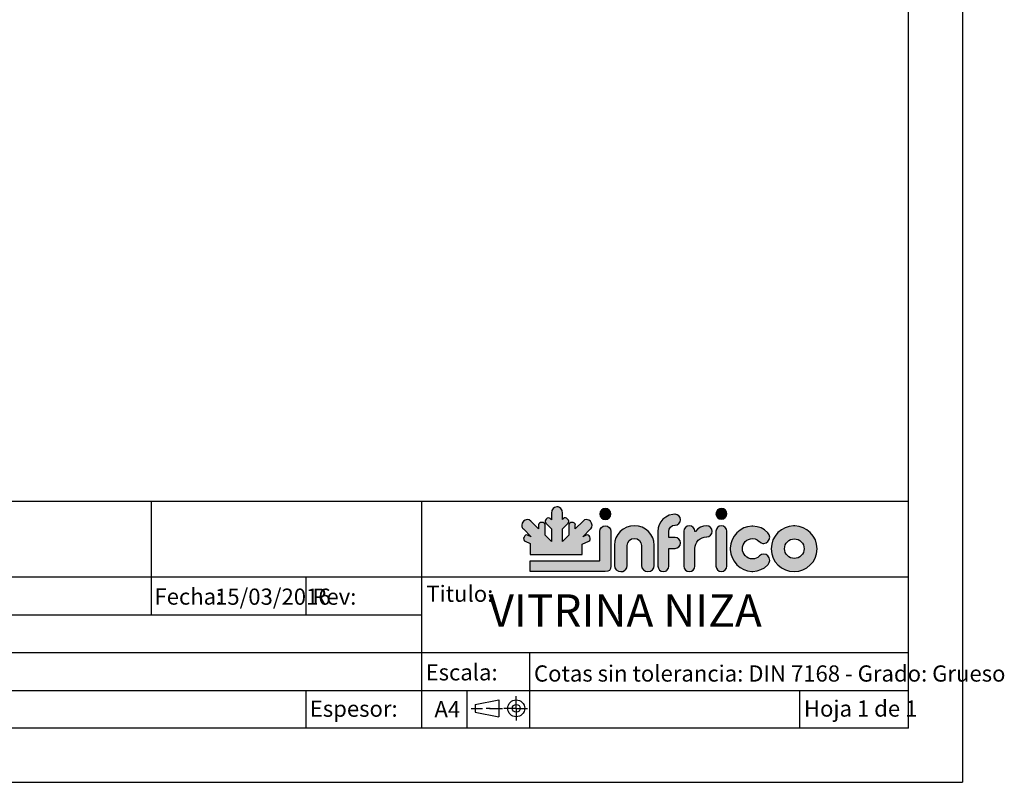
# Model space of a CAD drawing. Units: millimetres. Extents: x 0 to 16955, y 250 to 12130.
# Drawn here: x 13313 to 16955, y 250 to 3072 of the extents above; entities that cross this region are included whole.
import ezdxf
from ezdxf.enums import TextEntityAlignment as Align

# ---------------------------------------------------------------- set-up
doc = ezdxf.new("R2010")
doc.units = ezdxf.units.MM
doc.styles.add('SEACAD_seiso_ttf', font='seiso.ttf')

msp = doc.modelspace()

# ---------------------------------------------------------------- hatches: boundary and pattern name
at = {"linetype": 'Continuous'}
for points in [[(15430.33, 1201.89), (15428.72, 1209.41), (15424.15, 1215.85), (15417.71, 1220.42), (15410.2, 1222.03), (15402.81, 1221.09), (15396.77, 1216.93), (15368.32, 1188.6), (15368.32, 1202.3), (15368.45, 1202.7), (15367.51, 1206.32), (15364.83, 1209.28), (15360.94, 1211.29), (15356.24, 1211.96), (15351.54, 1211.29), (15347.65, 1209.28), (15345.1, 1206.32), (15344.16, 1202.7), (15344.16, 1164.31), (15320.4, 1140.69), (15320.4, 1187.67), (15341.61, 1208.87), (15342.01, 1209.14), (15343.89, 1212.36), (15344.02, 1216.25), (15342.82, 1220.55), (15339.86, 1224.31), (15336.24, 1227.13), (15331.94, 1228.47), (15328.05, 1228.2), (15324.83, 1226.32), (15320.4, 1222.03), (15320.4, 1246.59), (15319.06, 1255.58), (15314.63, 1263.1), (15309.8, 1267.39), (15305.37, 1269.41), (15300.27, 1270.08), (15299.46, 1269.81), (15291.54, 1267.53), (15290.74, 1267.39), (15285.91, 1263.1), (15281.48, 1255.58), (15280, 1246.59), (15280, 1221.89), (15275.84, 1226.19), (15272.75, 1228.07), (15268.72, 1228.2), (15264.43, 1226.99), (15260.67, 1224.04), (15257.85, 1220.42), (15256.51, 1216.12), (15256.78, 1212.23), (15258.66, 1209.01), (15258.93, 1208.74), (15280, 1187.53), (15280, 1140.69), (15256.51, 1164.18), (15256.51, 1202.56), (15255.57, 1206.05), (15252.89, 1209.01), (15248.99, 1211.15), (15244.3, 1211.83), (15239.73, 1211.15), (15235.84, 1209.01), (15233.16, 1206.05), (15232.22, 1202.56), (15232.22, 1202.16), (15232.22, 1188.47), (15203.76, 1216.93), (15197.72, 1221.09), (15190.34, 1222.03), (15182.82, 1220.42), (15176.38, 1215.85), (15171.95, 1209.41), (15170.21, 1201.89), (15170.61, 1197.06), (15171.95, 1192.9), (15173.43, 1190.48), (15175.44, 1188.2), (15175.98, 1187.8), (15204.83, 1158.81), (15191.95, 1164.85), (15188.46, 1165.52), (15184.57, 1164.31), (15181.21, 1161.76), (15178.53, 1157.73), (15177.18, 1153.3), (15177.45, 1148.74), (15179.06, 1145.12), (15181.88, 1142.7), (15182.15, 1142.7), (15201.61, 1133.71), (15201.61, 1092.77), (15206.31, 1092.77), (15206.31, 1092.64), (15309.13, 1092.64), (15309.13, 1092.77), (15394.22, 1092.77), (15394.22, 1131.56), (15418.38, 1142.83), (15418.79, 1142.97), (15421.6, 1145.25), (15423.22, 1148.87), (15423.48, 1153.44), (15422.01, 1157.87), (15419.46, 1161.89), (15415.97, 1164.44), (15412.21, 1165.65), (15408.58, 1164.98), (15395.83, 1158.94), (15424.69, 1187.93), (15425.23, 1188.34), (15429.26, 1194.51)], [(15479.19, 1263.23), (15471.54, 1261.76), (15464.96, 1257.33), (15460.53, 1250.88), (15459.05, 1243.1), (15460.53, 1235.45), (15464.96, 1228.87), (15471.54, 1224.44), (15479.19, 1222.97), (15486.97, 1224.44), (15493.41, 1228.87), (15497.84, 1235.45), (15499.32, 1243.1), (15497.84, 1250.88), (15493.41, 1257.33), (15486.97, 1261.76)], [(15735.82, 1241.76), (15728.97, 1241.22), (15715.28, 1238.13), (15702.8, 1231.82), (15692.2, 1223.37), (15684.28, 1213.7), (15678.51, 1202.97), (15675.02, 1191.42), (15673.81, 1178.67), (15673.81, 1049.28), (15675.42, 1042.03), (15679.71, 1035.59), (15686.29, 1031.16), (15693.94, 1029.69), (15701.59, 1031.03), (15701.46, 1031.03), (15704.14, 1032.37), (15708.17, 1035.59), (15708.3, 1035.73), (15712.6, 1042.03), (15714.08, 1049.28), (15714.08, 1114.25), (15714.48, 1115.18), (15715.42, 1115.59), (15737.97, 1115.59), (15745.22, 1117.33), (15751.12, 1121.49), (15755.55, 1128.07), (15757.03, 1135.72), (15755.55, 1143.51), (15751.12, 1149.95), (15744.95, 1154.24), (15737.7, 1155.85), (15737.56, 1155.85), (15737.3, 1155.85), (15715.42, 1155.85), (15714.48, 1156.26), (15714.08, 1157.2), (15714.08, 1178.67), (15715.82, 1187.4), (15720.79, 1194.78), (15728.3, 1199.88), (15728.44, 1199.88), (15736.63, 1201.49), (15737.16, 1201.49), (15744.81, 1203.1), (15751.12, 1207.4), (15755.55, 1213.97), (15757.03, 1221.62), (15755.55, 1229.41), (15751.12, 1235.85), (15745.22, 1240.15), (15737.97, 1241.76)], [(15901.58, 1262.56), (15894.47, 1258), (15890.04, 1251.56), (15888.57, 1243.77), (15890.04, 1236.12), (15894.47, 1229.54), (15901.05, 1225.11), (15908.7, 1223.64), (15916.48, 1225.11), (15922.93, 1229.54), (15927.36, 1236.12), (15928.83, 1243.77), (15927.36, 1251.56), (15922.93, 1258), (15915.95, 1262.56), (15908.7, 1263.9)], [(15201.61, 1029.69), (15479.19, 1029.69), (15488.18, 1030.89), (15494.49, 1034.38), (15498.11, 1040.83), (15499.32, 1049.82), (15499.32, 1178.67), (15497.84, 1186.46), (15493.41, 1192.9), (15486.97, 1197.33), (15479.19, 1198.81), (15471.54, 1197.33), (15464.96, 1192.9), (15460.53, 1186.46), (15459.05, 1178.67), (15459.05, 1071.29), (15458.65, 1070.35), (15457.71, 1069.95), (15201.61, 1069.95)], [(15586.7, 1199.07), (15572.07, 1197.87), (15558.38, 1193.84), (15545.89, 1187.26), (15534.35, 1177.87), (15525.22, 1167.13), (15518.51, 1155.18), (15514.49, 1142.3), (15512.88, 1128.2), (15512.88, 1052.23), (15514.76, 1043.78), (15519.72, 1036.4), (15527.51, 1031.43), (15536.5, 1029.69), (15543.88, 1030.76), (15550.19, 1033.85), (15553.14, 1036.26), (15553.41, 1036.66), (15553.55, 1036.8), (15558.51, 1044.05), (15560.26, 1052.23), (15560.26, 1126.59), (15562.27, 1136.66), (15568.04, 1144.98), (15576.63, 1150.75), (15586.7, 1152.5), (15596.77, 1150.75), (15605.22, 1144.98), (15611.13, 1136.66), (15613.01, 1126.59), (15613.01, 1052.23), (15614.89, 1043.78), (15619.99, 1036.4), (15627.77, 1031.43), (15636.76, 1029.69), (15645.89, 1031.43), (15653.54, 1036.4), (15658.64, 1043.78), (15660.52, 1052.23), (15660.52, 1128.2), (15659.04, 1142.3), (15654.88, 1155.18), (15648.17, 1167.13), (15638.78, 1177.87), (15627.5, 1187.26), (15615.02, 1193.84), (15601.46, 1197.87)], [(15868.57, 1192.9), (15862.12, 1197.33), (15854.34, 1198.81), (15842.12, 1197.87), (15830.98, 1194.11), (15821.19, 1187.67), (15812.46, 1178.4), (15811.79, 1177.87), (15810.98, 1177.87), (15810.31, 1178.4), (15810.05, 1179.21), (15808.57, 1186.73), (15804.14, 1192.9), (15797.7, 1197.33), (15789.91, 1198.81), (15782.26, 1197.33), (15775.68, 1192.9), (15771.39, 1186.73), (15769.78, 1179.21), (15769.78, 1049.28), (15771.39, 1042.03), (15775.68, 1035.59), (15782.26, 1031.16), (15789.91, 1029.69), (15797.7, 1031.16), (15804.14, 1035.59), (15808.57, 1042.03), (15810.05, 1049.28), (15810.05, 1115.32), (15811.12, 1123.91), (15813.53, 1131.83), (15817.56, 1139.08), (15822.93, 1145.65), (15829.78, 1151.29), (15837.16, 1155.18), (15845.21, 1157.73), (15853.8, 1158.54), (15854.88, 1158.54), (15862.39, 1160.15), (15868.57, 1164.44), (15873, 1171.02), (15874.47, 1178.67), (15873, 1186.46)], [(15922.93, 1193.57), (15916.48, 1198), (15908.7, 1199.48), (15901.05, 1198), (15894.47, 1193.57), (15890.18, 1187.4), (15888.57, 1179.88), (15888.57, 1049.95), (15890.18, 1042.7), (15894.47, 1036.26), (15901.05, 1031.83), (15908.7, 1030.36), (15916.48, 1031.83), (15922.93, 1036.26), (15927.36, 1042.7), (15928.83, 1049.95), (15928.83, 1179.88), (15927.36, 1187.4)], [(15997.15, 1140.82), (16003.06, 1145.79), (16009.23, 1149.14), (16016.08, 1151.16), (16023.32, 1151.83), (16033.12, 1150.62), (16041.58, 1147.13), (16048.96, 1141.22), (16049.23, 1140.96), (16049.36, 1140.82), (16055.4, 1136.53), (16062.12, 1134.24), (16065.2, 1134.11), (16073.93, 1135.86), (16081.04, 1140.69), (16086.01, 1148.2), (16087.62, 1156.93), (16086.01, 1165.79), (16081.04, 1173.03), (16080.77, 1173.44), (16068.69, 1183.77), (16055.4, 1191.16), (16041.04, 1195.85), (16025.47, 1197.6), (16021.18, 1197.6), (16005.61, 1195.85), (15991.11, 1191.16), (15977.82, 1183.64), (15965.47, 1173.17), (15955.41, 1160.82), (15948.03, 1147.26), (15943.46, 1132.5), (15941.58, 1116.39), (15941.58, 1111.96), (15943.46, 1096.13), (15948.03, 1081.36), (15955.41, 1067.8), (15965.47, 1055.19), (15977.82, 1044.85), (15991.11, 1037.34), (16005.61, 1032.64), (16021.18, 1030.76), (16025.47, 1030.76), (16040.91, 1032.64), (16055.14, 1037.07), (16068.29, 1044.32), (16080.1, 1054.25), (16081.58, 1055.72), (16081.44, 1055.72), (16086.01, 1062.97), (16087.48, 1071.43), (16085.87, 1080.29), (16081.04, 1087.54), (16073.79, 1092.64), (16065.07, 1094.11), (16056.61, 1092.64), (16049.36, 1087.54), (16048.83, 1087.27), (16043.46, 1082.57), (16037.28, 1079.21), (16030.57, 1077.2), (16023.32, 1076.53), (16016.08, 1077.33), (16009.37, 1079.35), (16003.19, 1082.84), (15997.29, 1087.54), (15997.02, 1087.94), (15992.45, 1093.84), (15989.1, 1100.02), (15987.08, 1107), (15986.41, 1114.25), (15987.08, 1121.76), (15989.1, 1128.74), (15992.45, 1135.18)]]:
    msp.add_hatch(color=142, dxfattribs=at).paths.add_polyline_path(points)
h = msp.add_hatch(color=142, dxfattribs=at)
h.paths.add_polyline_path([(16237.54, 1174.11), (16225.06, 1184.71), (16211.24, 1192.23), (16196.34, 1197.06), (16180.1, 1198.81), (16175.67, 1198.81), (16159.56, 1197.06), (16144.53, 1192.23), (16130.7, 1184.71), (16117.95, 1174.11), (16107.21, 1161.22), (16099.43, 1146.86), (16094.87, 1131.29), (16093.25, 1114.25), (16095.13, 1096.13), (16100.5, 1079.35), (16108.02, 1066.46), (16117.95, 1054.52), (16131.11, 1043.78), (16145.47, 1035.99), (16161.04, 1031.3), (16177.82, 1029.69), (16194.86, 1031.3), (16210.3, 1035.99), (16224.66, 1043.78), (16237.54, 1054.52), (16247.75, 1066.46), (16255.13, 1079.35), (16260.63, 1096.13), (16262.38, 1114.25), (16260.9, 1131.29), (16256.2, 1146.86), (16248.55, 1161.22)])
h.paths.add_polyline_path([(16178.49, 1150.62), (16171.24, 1150.08), (16164.53, 1148.07), (16158.35, 1144.71), (16152.72, 1140.02), (16148.15, 1134.65), (16144.8, 1128.47), (16142.78, 1121.76), (16142.11, 1114.51), (16142.78, 1107.4), (16144.8, 1100.69), (16148.15, 1094.65), (16152.72, 1089.01), (16158.35, 1084.45), (16164.53, 1081.09), (16171.24, 1079.08), (16178.49, 1078.41), (16185.73, 1079.08), (16192.45, 1081.09), (16198.62, 1084.45), (16204.12, 1089.01), (16208.82, 1094.65), (16212.18, 1100.69), (16214.19, 1107.4), (16214.73, 1114.51), (16214.19, 1121.76), (16212.18, 1128.47), (16208.82, 1134.65), (16204.12, 1140.02), (16198.62, 1144.71), (16192.45, 1148.07), (16185.73, 1150.08)])

# ---------------------------------------------------------------- linework, layer by layer
for p, q in [((16800.43, 12130), (16800.43, 250)), ((16600.43, 450), (16600.43, 11930)), ((16600.43, 450), (600.43, 450)), ((0.43, 250), (16800.43, 250))]:
    msp.add_line(p, q)
for p, q in [((12800.43, 1290), (16600.43, 1290)), ((13800.43, 870), (13800.43, 1290)), ((14800.43, 450), (14800.43, 1290)), ((12800.43, 1010), (16600.43, 1010)), ((14372.37, 870), (14372.37, 1010)), ((12800.43, 870), (14800.43, 870)), ((12800.43, 730), (16600.43, 730)), ((15200.43, 450), (15200.43, 730)), ((12800.43, 590), (16600.43, 590)), ((14372.37, 450), (14372.37, 590)), ((14968.37, 450), (14968.37, 590)), ((16198.7, 450), (16198.7, 590)), ((14998.26, 538.39), (15085.82, 555.03)), ((15085.82, 555.03), (15085.82, 492.49)), ((15149.77, 523.76), (15149.77, 568.38)), ((14982.52, 523.76), (15025.31, 523.76)), ((14998.26, 538.39), (14998.26, 509.14)), ((15053.55, 523.76), (15038.74, 523.76)), ((15051.01, 523.76), (15098.48, 523.76)), ((15149.77, 523.76), (15103.28, 523.76)), ((15149.77, 523.76), (15191.7, 523.76)), ((15149.77, 523.76), (15149.77, 479.15)), ((14998.26, 509.14), (15085.82, 492.49))]:
    msp.add_line(p, q, dxfattribs=at)
at = {"color": 142, "linetype": 'Continuous'}
for p, q in [((15281.48, 1255.58), (15280, 1246.59)), ((15280, 1246.59), (15280, 1221.89)), ((15285.91, 1263.1), (15281.48, 1255.58)), ((15290.74, 1267.39), (15285.91, 1263.1)), ((15291.54, 1267.53), (15290.74, 1267.39)), ((15299.46, 1269.81), (15291.54, 1267.53)), ((15300.27, 1270.08), (15299.46, 1269.81)), ((15305.37, 1269.41), (15300.27, 1270.08)), ((15309.8, 1267.39), (15305.37, 1269.41)), ((15314.63, 1263.1), (15309.8, 1267.39)), ((15319.06, 1255.58), (15314.63, 1263.1)), ((15320.4, 1246.59), (15319.06, 1255.58)), ((15320.4, 1222.03), (15320.4, 1246.59)), ((15460.53, 1250.88), (15459.05, 1243.1)), ((15459.05, 1243.1), (15460.53, 1235.45)), ((15464.96, 1257.33), (15460.53, 1250.88)), ((15471.54, 1261.76), (15464.96, 1257.33)), ((15479.19, 1263.23), (15471.54, 1261.76)), ((15486.97, 1261.76), (15479.19, 1263.23)), ((15493.41, 1257.33), (15486.97, 1261.76)), ((15497.84, 1250.88), (15493.41, 1257.33)), ((15499.32, 1243.1), (15497.84, 1250.88)), ((15497.84, 1235.45), (15499.32, 1243.1)), ((15728.97, 1241.22), (15715.28, 1238.13)), ((15735.82, 1241.76), (15728.97, 1241.22)), ((15737.97, 1241.76), (15735.82, 1241.76)), ((15745.22, 1240.15), (15737.97, 1241.76)), ((15751.12, 1235.85), (15745.22, 1240.15)), ((15890.04, 1251.56), (15888.57, 1243.77)), ((15888.57, 1243.77), (15890.04, 1236.12)), ((15894.47, 1258), (15890.04, 1251.56)), ((15901.58, 1262.56), (15894.47, 1258)), ((15908.7, 1263.9), (15901.58, 1262.56)), ((15915.95, 1262.56), (15908.7, 1263.9)), ((15922.93, 1258), (15915.95, 1262.56)), ((15927.36, 1251.56), (15922.93, 1258)), ((15928.83, 1243.77), (15927.36, 1251.56)), ((15927.36, 1236.12), (15928.83, 1243.77)), ((15171.95, 1209.41), (15170.21, 1201.89)), ((15176.38, 1215.85), (15171.95, 1209.41)), ((15182.82, 1220.42), (15176.38, 1215.85)), ((15190.34, 1222.03), (15182.82, 1220.42)), ((15197.72, 1221.09), (15190.34, 1222.03)), ((15203.76, 1216.93), (15197.72, 1221.09)), ((15232.22, 1188.47), (15203.76, 1216.93)), ((15233.16, 1206.05), (15232.22, 1202.56)), ((15232.22, 1202.56), (15232.22, 1202.16)), ((15232.22, 1202.16), (15232.22, 1188.47)), ((15235.84, 1209.01), (15233.16, 1206.05)), ((15239.73, 1211.15), (15235.84, 1209.01)), ((15244.3, 1211.83), (15239.73, 1211.15)), ((15248.99, 1211.15), (15244.3, 1211.83)), ((15252.89, 1209.01), (15248.99, 1211.15)), ((15255.57, 1206.05), (15252.89, 1209.01)), ((15256.51, 1202.56), (15255.57, 1206.05)), ((15257.85, 1220.42), (15256.51, 1216.12)), ((15256.51, 1216.12), (15256.78, 1212.23)), ((15256.51, 1164.18), (15256.51, 1202.56)), ((15256.78, 1212.23), (15258.66, 1209.01)), ((15260.67, 1224.04), (15257.85, 1220.42)), ((15258.66, 1209.01), (15258.93, 1208.74)), ((15258.93, 1208.74), (15280, 1187.53)), ((15264.43, 1226.99), (15260.67, 1224.04)), ((15268.72, 1228.2), (15264.43, 1226.99)), ((15272.75, 1228.07), (15268.72, 1228.2)), ((15275.84, 1226.19), (15272.75, 1228.07)), ((15280, 1221.89), (15275.84, 1226.19)), ((15324.83, 1226.32), (15320.4, 1222.03)), ((15320.4, 1187.67), (15341.61, 1208.87)), ((15328.05, 1228.2), (15324.83, 1226.32)), ((15331.94, 1228.47), (15328.05, 1228.2)), ((15336.24, 1227.13), (15331.94, 1228.47)), ((15339.86, 1224.31), (15336.24, 1227.13)), ((15342.82, 1220.55), (15339.86, 1224.31)), ((15341.61, 1208.87), (15342.01, 1209.14)), ((15342.01, 1209.14), (15343.89, 1212.36)), ((15344.02, 1216.25), (15342.82, 1220.55)), ((15343.89, 1212.36), (15344.02, 1216.25)), ((15345.1, 1206.32), (15344.16, 1202.7)), ((15344.16, 1202.7), (15344.16, 1164.31)), ((15347.65, 1209.28), (15345.1, 1206.32)), ((15351.54, 1211.29), (15347.65, 1209.28)), ((15356.24, 1211.96), (15351.54, 1211.29)), ((15360.94, 1211.29), (15356.24, 1211.96)), ((15364.83, 1209.28), (15360.94, 1211.29)), ((15367.51, 1206.32), (15364.83, 1209.28)), ((15368.45, 1202.7), (15367.51, 1206.32)), ((15396.77, 1216.93), (15368.32, 1188.6)), ((15368.32, 1202.3), (15368.45, 1202.7)), ((15368.32, 1188.6), (15368.32, 1202.3)), ((15402.81, 1221.09), (15396.77, 1216.93)), ((15410.2, 1222.03), (15402.81, 1221.09)), ((15417.71, 1220.42), (15410.2, 1222.03)), ((15424.15, 1215.85), (15417.71, 1220.42)), ((15428.72, 1209.41), (15424.15, 1215.85)), ((15430.33, 1201.89), (15428.72, 1209.41)), ((15460.53, 1235.45), (15464.96, 1228.87)), ((15464.96, 1228.87), (15471.54, 1224.44)), ((15471.54, 1224.44), (15479.19, 1222.97)), ((15479.19, 1222.97), (15486.97, 1224.44)), ((15486.97, 1224.44), (15493.41, 1228.87)), ((15493.41, 1228.87), (15497.84, 1235.45)), ((15678.51, 1202.97), (15675.02, 1191.42)), ((15684.28, 1213.7), (15678.51, 1202.97)), ((15692.2, 1223.37), (15684.28, 1213.7)), ((15702.8, 1231.82), (15692.2, 1223.37)), ((15715.28, 1238.13), (15702.8, 1231.82)), ((15737.16, 1201.49), (15744.81, 1203.1)), ((15744.81, 1203.1), (15751.12, 1207.4)), ((15755.55, 1229.41), (15751.12, 1235.85)), ((15751.12, 1207.4), (15755.55, 1213.97)), ((15757.03, 1221.62), (15755.55, 1229.41)), ((15755.55, 1213.97), (15757.03, 1221.62)), ((15890.04, 1236.12), (15894.47, 1229.54)), ((15894.47, 1229.54), (15901.05, 1225.11)), ((15901.05, 1225.11), (15908.7, 1223.64)), ((15908.7, 1223.64), (15916.48, 1225.11)), ((15916.48, 1225.11), (15922.93, 1229.54)), ((15922.93, 1229.54), (15927.36, 1236.12)), ((15170.21, 1201.89), (15170.61, 1197.06)), ((15170.61, 1197.06), (15171.95, 1192.9)), ((15171.95, 1192.9), (15173.43, 1190.48)), ((15173.43, 1190.48), (15175.44, 1188.2)), ((15175.44, 1188.2), (15175.98, 1187.8)), ((15175.98, 1187.8), (15204.83, 1158.81)), ((15280, 1187.53), (15280, 1140.69)), ((15320.4, 1140.69), (15320.4, 1187.67)), ((15395.83, 1158.94), (15424.69, 1187.93)), ((15412.21, 1165.65), (15408.58, 1164.98)), ((15415.97, 1164.44), (15412.21, 1165.65)), ((15424.69, 1187.93), (15425.23, 1188.34)), ((15425.23, 1188.34), (15429.26, 1194.51)), ((15429.26, 1194.51), (15430.33, 1201.89)), ((15459.05, 1178.67), (15460.53, 1186.46)), ((15459.05, 1071.29), (15459.05, 1178.67)), ((15460.53, 1186.46), (15464.96, 1192.9)), ((15464.96, 1192.9), (15471.54, 1197.33)), ((15471.54, 1197.33), (15479.19, 1198.81)), ((15479.19, 1198.81), (15486.97, 1197.33)), ((15486.97, 1197.33), (15493.41, 1192.9)), ((15493.41, 1192.9), (15497.84, 1186.46)), ((15497.84, 1186.46), (15499.32, 1178.67)), ((15499.32, 1178.67), (15499.32, 1049.82)), ((15525.22, 1167.13), (15518.51, 1155.18)), ((15534.35, 1177.87), (15525.22, 1167.13)), ((15545.89, 1187.26), (15534.35, 1177.87)), ((15558.38, 1193.84), (15545.89, 1187.26)), ((15572.07, 1197.87), (15558.38, 1193.84)), ((15586.7, 1199.07), (15572.07, 1197.87)), ((15601.46, 1197.87), (15586.7, 1199.07)), ((15615.02, 1193.84), (15601.46, 1197.87)), ((15627.5, 1187.26), (15615.02, 1193.84)), ((15638.78, 1177.87), (15627.5, 1187.26)), ((15648.17, 1167.13), (15638.78, 1177.87)), ((15654.88, 1155.18), (15648.17, 1167.13)), ((15675.02, 1191.42), (15673.81, 1178.67)), ((15673.81, 1178.67), (15673.81, 1049.28)), ((15714.08, 1178.67), (15715.82, 1187.4)), ((15714.08, 1157.2), (15714.08, 1178.67)), ((15715.82, 1187.4), (15720.79, 1194.78)), ((15720.79, 1194.78), (15728.3, 1199.88)), ((15728.3, 1199.88), (15728.44, 1199.88)), ((15728.44, 1199.88), (15736.63, 1201.49)), ((15736.63, 1201.49), (15737.16, 1201.49)), ((15771.39, 1186.73), (15769.78, 1179.21)), ((15769.78, 1179.21), (15769.78, 1049.28)), ((15775.68, 1192.9), (15771.39, 1186.73)), ((15782.26, 1197.33), (15775.68, 1192.9)), ((15789.91, 1198.81), (15782.26, 1197.33)), ((15797.7, 1197.33), (15789.91, 1198.81)), ((15804.14, 1192.9), (15797.7, 1197.33)), ((15808.57, 1186.73), (15804.14, 1192.9)), ((15810.05, 1179.21), (15808.57, 1186.73)), ((15810.31, 1178.4), (15810.05, 1179.21)), ((15810.98, 1177.87), (15810.31, 1178.4)), ((15811.79, 1177.87), (15810.98, 1177.87)), ((15812.46, 1178.4), (15811.79, 1177.87)), ((15821.19, 1187.67), (15812.46, 1178.4)), ((15830.98, 1194.11), (15821.19, 1187.67)), ((15842.12, 1197.87), (15830.98, 1194.11)), ((15854.34, 1198.81), (15842.12, 1197.87)), ((15862.12, 1197.33), (15854.34, 1198.81)), ((15868.57, 1192.9), (15862.12, 1197.33)), ((15873, 1186.46), (15868.57, 1192.9)), ((15868.57, 1164.44), (15873, 1171.02)), ((15874.47, 1178.67), (15873, 1186.46)), ((15873, 1171.02), (15874.47, 1178.67)), ((15890.18, 1187.4), (15888.57, 1179.88)), ((15888.57, 1179.88), (15888.57, 1049.95)), ((15894.47, 1193.57), (15890.18, 1187.4)), ((15901.05, 1198), (15894.47, 1193.57)), ((15908.7, 1199.48), (15901.05, 1198)), ((15916.48, 1198), (15908.7, 1199.48)), ((15922.93, 1193.57), (15916.48, 1198)), ((15927.36, 1187.4), (15922.93, 1193.57)), ((15928.83, 1179.88), (15927.36, 1187.4)), ((15928.83, 1049.95), (15928.83, 1179.88)), ((15965.47, 1173.17), (15955.41, 1160.82)), ((15977.82, 1183.64), (15965.47, 1173.17)), ((15991.11, 1191.16), (15977.82, 1183.64)), ((16005.61, 1195.85), (15991.11, 1191.16)), ((16021.18, 1197.6), (16005.61, 1195.85)), ((16025.47, 1197.6), (16021.18, 1197.6)), ((16041.04, 1195.85), (16025.47, 1197.6)), ((16055.4, 1191.16), (16041.04, 1195.85)), ((16068.69, 1183.77), (16055.4, 1191.16)), ((16080.77, 1173.44), (16068.69, 1183.77)), ((16081.04, 1173.03), (16080.77, 1173.44)), ((16086.01, 1165.79), (16081.04, 1173.03)), ((16087.62, 1156.93), (16086.01, 1165.79)), ((16117.95, 1174.11), (16107.21, 1161.22)), ((16130.7, 1184.71), (16117.95, 1174.11)), ((16144.53, 1192.23), (16130.7, 1184.71)), ((16159.56, 1197.06), (16144.53, 1192.23)), ((16175.67, 1198.81), (16159.56, 1197.06)), ((16180.1, 1198.81), (16175.67, 1198.81)), ((16196.34, 1197.06), (16180.1, 1198.81)), ((16211.24, 1192.23), (16196.34, 1197.06)), ((16225.06, 1184.71), (16211.24, 1192.23)), ((16237.54, 1174.11), (16225.06, 1184.71)), ((16248.55, 1161.22), (16237.54, 1174.11)), ((15178.53, 1157.73), (15177.18, 1153.3)), ((15177.18, 1153.3), (15177.45, 1148.74)), ((15177.45, 1148.74), (15179.06, 1145.12)), ((15181.21, 1161.76), (15178.53, 1157.73)), ((15179.06, 1145.12), (15181.88, 1142.7)), ((15184.57, 1164.31), (15181.21, 1161.76)), ((15181.88, 1142.7), (15182.15, 1142.7)), ((15182.15, 1142.7), (15201.61, 1133.71)), ((15188.46, 1165.52), (15184.57, 1164.31)), ((15191.95, 1164.85), (15188.46, 1165.52)), ((15204.83, 1158.81), (15191.95, 1164.85)), ((15201.61, 1133.71), (15201.61, 1092.77)), ((15280, 1140.69), (15256.51, 1164.18)), ((15344.16, 1164.31), (15320.4, 1140.69)), ((15394.22, 1131.56), (15418.38, 1142.83)), ((15394.22, 1092.77), (15394.22, 1131.56)), ((15408.58, 1164.98), (15395.83, 1158.94)), ((15419.46, 1161.89), (15415.97, 1164.44)), ((15418.38, 1142.83), (15418.79, 1142.97)), ((15418.79, 1142.97), (15421.6, 1145.25)), ((15422.01, 1157.87), (15419.46, 1161.89)), ((15421.6, 1145.25), (15423.22, 1148.87)), ((15423.48, 1153.44), (15422.01, 1157.87)), ((15423.22, 1148.87), (15423.48, 1153.44)), ((15514.49, 1142.3), (15512.88, 1128.2)), ((15518.51, 1155.18), (15514.49, 1142.3)), ((15560.26, 1126.59), (15562.27, 1136.66)), ((15562.27, 1136.66), (15568.04, 1144.98)), ((15568.04, 1144.98), (15576.63, 1150.75)), ((15576.63, 1150.75), (15586.7, 1152.5)), ((15586.7, 1152.5), (15596.77, 1150.75)), ((15596.77, 1150.75), (15605.22, 1144.98)), ((15605.22, 1144.98), (15611.13, 1136.66)), ((15611.13, 1136.66), (15613.01, 1126.59)), ((15659.04, 1142.3), (15654.88, 1155.18)), ((15660.52, 1128.2), (15659.04, 1142.3)), ((15714.48, 1156.26), (15714.08, 1157.2)), ((15715.42, 1155.85), (15714.48, 1156.26)), ((15737.3, 1155.85), (15715.42, 1155.85)), ((15737.56, 1155.85), (15737.3, 1155.85)), ((15737.7, 1155.85), (15737.56, 1155.85)), ((15744.95, 1154.24), (15737.7, 1155.85)), ((15751.12, 1149.95), (15744.95, 1154.24)), ((15755.55, 1143.51), (15751.12, 1149.95)), ((15757.03, 1135.72), (15755.55, 1143.51)), ((15755.55, 1128.07), (15757.03, 1135.72)), ((15811.12, 1123.91), (15813.53, 1131.83)), ((15813.53, 1131.83), (15817.56, 1139.08)), ((15817.56, 1139.08), (15822.93, 1145.65)), ((15822.93, 1145.65), (15829.78, 1151.29)), ((15829.78, 1151.29), (15837.16, 1155.18)), ((15837.16, 1155.18), (15845.21, 1157.73)), ((15845.21, 1157.73), (15853.8, 1158.54)), ((15853.8, 1158.54), (15854.88, 1158.54)), ((15854.88, 1158.54), (15862.39, 1160.15)), ((15862.39, 1160.15), (15868.57, 1164.44)), ((15943.46, 1132.5), (15941.58, 1116.39)), ((15948.03, 1147.26), (15943.46, 1132.5)), ((15955.41, 1160.82), (15948.03, 1147.26)), ((15989.1, 1128.74), (15992.45, 1135.18)), ((15992.45, 1135.18), (15997.15, 1140.82)), ((15997.15, 1140.82), (16003.06, 1145.79)), ((16003.06, 1145.79), (16009.23, 1149.14)), ((16009.23, 1149.14), (16016.08, 1151.16)), ((16016.08, 1151.16), (16023.32, 1151.83)), ((16023.32, 1151.83), (16033.12, 1150.62)), ((16033.12, 1150.62), (16041.58, 1147.13)), ((16041.58, 1147.13), (16048.96, 1141.22)), ((16048.96, 1141.22), (16049.23, 1140.96)), ((16049.23, 1140.96), (16049.36, 1140.82)), ((16049.36, 1140.82), (16055.4, 1136.53)), ((16055.4, 1136.53), (16062.12, 1134.24)), ((16062.12, 1134.24), (16065.2, 1134.11)), ((16065.2, 1134.11), (16073.93, 1135.86)), ((16073.93, 1135.86), (16081.04, 1140.69)), ((16081.04, 1140.69), (16086.01, 1148.2)), ((16086.01, 1148.2), (16087.62, 1156.93)), ((16094.87, 1131.29), (16093.25, 1114.25)), ((16099.43, 1146.86), (16094.87, 1131.29)), ((16107.21, 1161.22), (16099.43, 1146.86)), ((16144.8, 1128.47), (16148.15, 1134.65)), ((16148.15, 1134.65), (16152.72, 1140.02)), ((16152.72, 1140.02), (16158.35, 1144.71)), ((16158.35, 1144.71), (16164.53, 1148.07)), ((16164.53, 1148.07), (16171.24, 1150.08)), ((16171.24, 1150.08), (16178.49, 1150.62)), ((16178.49, 1150.62), (16185.73, 1150.08)), ((16185.73, 1150.08), (16192.45, 1148.07)), ((16192.45, 1148.07), (16198.62, 1144.71)), ((16198.62, 1144.71), (16204.12, 1140.02)), ((16204.12, 1140.02), (16208.82, 1134.65)), ((16208.82, 1134.65), (16212.18, 1128.47)), ((16256.2, 1146.86), (16248.55, 1161.22)), ((16260.9, 1131.29), (16256.2, 1146.86)), ((16262.38, 1114.25), (16260.9, 1131.29)), ((15201.61, 1092.84), (15201.61, 1092.77)), ((15201.61, 1092.77), (15206.31, 1092.77)), ((15206.31, 1092.77), (15206.31, 1092.64)), ((15309.13, 1092.64), (15309.13, 1092.77)), ((15309.13, 1092.77), (15394.22, 1092.77)), ((15512.88, 1128.2), (15512.88, 1052.23)), ((15560.26, 1052.23), (15560.26, 1126.59)), ((15613.01, 1126.59), (15613.01, 1052.23)), ((15660.52, 1052.23), (15660.52, 1128.2)), ((15714.08, 1114.25), (15714.48, 1115.18)), ((15714.08, 1049.28), (15714.08, 1114.25)), ((15714.48, 1115.18), (15715.42, 1115.59)), ((15715.42, 1115.59), (15737.97, 1115.59)), ((15737.97, 1115.59), (15745.22, 1117.33)), ((15745.22, 1117.33), (15751.12, 1121.49)), ((15751.12, 1121.49), (15755.55, 1128.07)), ((15810.05, 1115.32), (15811.12, 1123.91)), ((15810.05, 1049.28), (15810.05, 1115.32)), ((15941.58, 1116.39), (15941.58, 1111.96)), ((15941.58, 1111.96), (15943.46, 1096.13)), ((15943.46, 1096.13), (15948.03, 1081.36)), ((15986.41, 1114.25), (15987.08, 1121.76)), ((15987.08, 1107), (15986.41, 1114.25)), ((15987.08, 1121.76), (15989.1, 1128.74)), ((15989.1, 1100.02), (15987.08, 1107)), ((15992.45, 1093.84), (15989.1, 1100.02)), ((15997.02, 1087.94), (15992.45, 1093.84)), ((16065.07, 1094.11), (16056.61, 1092.64)), ((16073.79, 1092.64), (16065.07, 1094.11)), ((16093.25, 1114.25), (16095.13, 1096.13)), ((16095.13, 1096.13), (16100.5, 1079.35)), ((16142.11, 1114.51), (16142.78, 1121.76)), ((16142.78, 1107.4), (16142.11, 1114.51)), ((16142.78, 1121.76), (16144.8, 1128.47)), ((16144.8, 1100.69), (16142.78, 1107.4)), ((16148.15, 1094.65), (16144.8, 1100.69)), ((16152.72, 1089.01), (16148.15, 1094.65)), ((16208.82, 1094.65), (16204.12, 1089.01)), ((16212.18, 1100.69), (16208.82, 1094.65)), ((16212.18, 1128.47), (16214.19, 1121.76)), ((16214.19, 1107.4), (16212.18, 1100.69)), ((16214.19, 1121.76), (16214.73, 1114.51)), ((16214.73, 1114.51), (16214.19, 1107.4)), ((16255.13, 1079.35), (16260.63, 1096.13)), ((16260.63, 1096.13), (16262.38, 1114.25)), ((15201.61, 1029.69), (15201.61, 1069.95)), ((15201.61, 1069.95), (15457.71, 1069.95)), ((15206.31, 1092.64), (15309.13, 1092.64)), ((15457.71, 1069.95), (15458.65, 1070.35)), ((15458.65, 1070.35), (15459.05, 1071.29)), ((15948.03, 1081.36), (15955.41, 1067.8)), ((15955.41, 1067.8), (15965.47, 1055.19)), ((15997.29, 1087.54), (15997.02, 1087.94)), ((16003.19, 1082.84), (15997.29, 1087.54)), ((16009.37, 1079.35), (16003.19, 1082.84)), ((16016.08, 1077.33), (16009.37, 1079.35)), ((16023.32, 1076.53), (16016.08, 1077.33)), ((16030.57, 1077.2), (16023.32, 1076.53)), ((16037.28, 1079.21), (16030.57, 1077.2)), ((16043.46, 1082.57), (16037.28, 1079.21)), ((16048.83, 1087.27), (16043.46, 1082.57)), ((16049.36, 1087.54), (16048.83, 1087.27)), ((16056.61, 1092.64), (16049.36, 1087.54)), ((16081.04, 1087.54), (16073.79, 1092.64)), ((16085.87, 1080.29), (16081.04, 1087.54)), ((16081.44, 1055.72), (16086.01, 1062.97)), ((16087.48, 1071.43), (16085.87, 1080.29)), ((16086.01, 1062.97), (16087.48, 1071.43)), ((16100.5, 1079.35), (16108.02, 1066.46)), ((16108.02, 1066.46), (16117.95, 1054.52)), ((16158.35, 1084.45), (16152.72, 1089.01)), ((16164.53, 1081.09), (16158.35, 1084.45)), ((16171.24, 1079.08), (16164.53, 1081.09)), ((16178.49, 1078.41), (16171.24, 1079.08)), ((16185.73, 1079.08), (16178.49, 1078.41)), ((16192.45, 1081.09), (16185.73, 1079.08)), ((16198.62, 1084.45), (16192.45, 1081.09)), ((16204.12, 1089.01), (16198.62, 1084.45)), ((16237.54, 1054.52), (16247.75, 1066.46)), ((16247.75, 1066.46), (16255.13, 1079.35)), ((15479.19, 1029.69), (15201.61, 1029.69)), ((15488.18, 1030.89), (15479.19, 1029.69)), ((15494.49, 1034.38), (15488.18, 1030.89)), ((15498.11, 1040.83), (15494.49, 1034.38)), ((15499.32, 1049.82), (15498.11, 1040.83)), ((15512.88, 1052.23), (15514.76, 1043.78)), ((15514.76, 1043.78), (15519.72, 1036.4)), ((15519.72, 1036.4), (15527.51, 1031.43)), ((15527.51, 1031.43), (15536.5, 1029.69)), ((15536.5, 1029.69), (15543.88, 1030.76)), ((15543.88, 1030.76), (15550.19, 1033.85)), ((15550.19, 1033.85), (15553.14, 1036.26)), ((15553.14, 1036.26), (15553.41, 1036.66)), ((15553.41, 1036.66), (15553.55, 1036.8)), ((15553.55, 1036.8), (15558.51, 1044.05)), ((15558.51, 1044.05), (15560.26, 1052.23)), ((15613.01, 1052.23), (15614.89, 1043.78)), ((15614.89, 1043.78), (15619.99, 1036.4)), ((15619.99, 1036.4), (15627.77, 1031.43)), ((15627.77, 1031.43), (15636.76, 1029.69)), ((15636.76, 1029.69), (15645.89, 1031.43)), ((15645.89, 1031.43), (15653.54, 1036.4)), ((15653.54, 1036.4), (15658.64, 1043.78)), ((15658.64, 1043.78), (15660.52, 1052.23)), ((15673.81, 1049.28), (15675.42, 1042.03)), ((15675.42, 1042.03), (15679.71, 1035.59)), ((15679.71, 1035.59), (15686.29, 1031.16)), ((15686.29, 1031.16), (15693.94, 1029.69)), ((15693.94, 1029.69), (15701.59, 1031.03)), ((15701.46, 1031.03), (15704.14, 1032.37)), ((15701.59, 1031.03), (15701.46, 1031.03)), ((15704.14, 1032.37), (15708.17, 1035.59)), ((15708.17, 1035.59), (15708.3, 1035.73)), ((15708.3, 1035.73), (15712.6, 1042.03)), ((15712.6, 1042.03), (15714.08, 1049.28)), ((15769.78, 1049.28), (15771.39, 1042.03)), ((15771.39, 1042.03), (15775.68, 1035.59)), ((15775.68, 1035.59), (15782.26, 1031.16)), ((15782.26, 1031.16), (15789.91, 1029.69)), ((15789.91, 1029.69), (15797.7, 1031.16)), ((15797.7, 1031.16), (15804.14, 1035.59)), ((15804.14, 1035.59), (15808.57, 1042.03)), ((15808.57, 1042.03), (15810.05, 1049.28)), ((15888.57, 1049.95), (15890.18, 1042.7)), ((15890.18, 1042.7), (15894.47, 1036.26)), ((15894.47, 1036.26), (15901.05, 1031.83)), ((15901.05, 1031.83), (15908.7, 1030.36)), ((15908.7, 1030.36), (15916.48, 1031.83)), ((15916.48, 1031.83), (15922.93, 1036.26)), ((15922.93, 1036.26), (15927.36, 1042.7)), ((15927.36, 1042.7), (15928.83, 1049.95)), ((15965.47, 1055.19), (15977.82, 1044.85)), ((15977.82, 1044.85), (15991.11, 1037.34)), ((15991.11, 1037.34), (16005.61, 1032.64)), ((16005.61, 1032.64), (16021.18, 1030.76)), ((16021.18, 1030.76), (16025.47, 1030.76)), ((16025.47, 1030.76), (16040.91, 1032.64)), ((16040.91, 1032.64), (16055.14, 1037.07)), ((16055.14, 1037.07), (16068.29, 1044.32)), ((16068.29, 1044.32), (16080.1, 1054.25)), ((16080.1, 1054.25), (16081.58, 1055.72)), ((16081.58, 1055.72), (16081.44, 1055.72)), ((16117.95, 1054.52), (16131.11, 1043.78)), ((16131.11, 1043.78), (16145.47, 1035.99)), ((16145.47, 1035.99), (16161.04, 1031.3)), ((16161.04, 1031.3), (16177.82, 1029.69)), ((16177.82, 1029.69), (16194.86, 1031.3)), ((16194.86, 1031.3), (16210.3, 1035.99)), ((16210.3, 1035.99), (16224.66, 1043.78)), ((16224.66, 1043.78), (16237.54, 1054.52))]:
    msp.add_line(p, q, dxfattribs=at)
at = {"linetype": 'Continuous'}
for radius in [31.27, 14.63]:
    msp.add_circle((15149.77, 523.76), radius, dxfattribs=at)

# ---------------------------------------------------------------- texts
at = {"linetype": 'Continuous', "style": 'SEACAD_seiso_ttf'}
for s, p in [('Fecha:', (13811.47, 967.5)), ('Rev:  ', (14395.51, 967.09)), ('Titulo: ', (14817.3, 977.94)), ('Escala:', (14814.5, 687.08)), ('Cotas sin tolerancia: DIN 7168 - Grado: Grueso', (15215.37, 682.71)), ('Espesor:', (14385.98, 552.52)), ('A4', (14847.14, 550.78))]:
    msp.add_text(s, height=60, dxfattribs=at).set_placement(p, align=Align.TOP_LEFT)
at = {"color": 136, "linetype": 'Continuous', "lineweight": 0, "true_color": 0x008080, "style": 'SEACAD_seiso_ttf'}
for s, height, p in [('15/03/2016', 60, (14035.44, 967.01)), ('VITRINA NIZA', 120, (15047.06, 945.64)), ('Hoja 1 de 1', 60, (16213.97, 553))]:
    msp.add_text(s, height=height, dxfattribs=at).set_placement(p, align=Align.TOP_LEFT)

doc.saveas('drawing.dxf')
